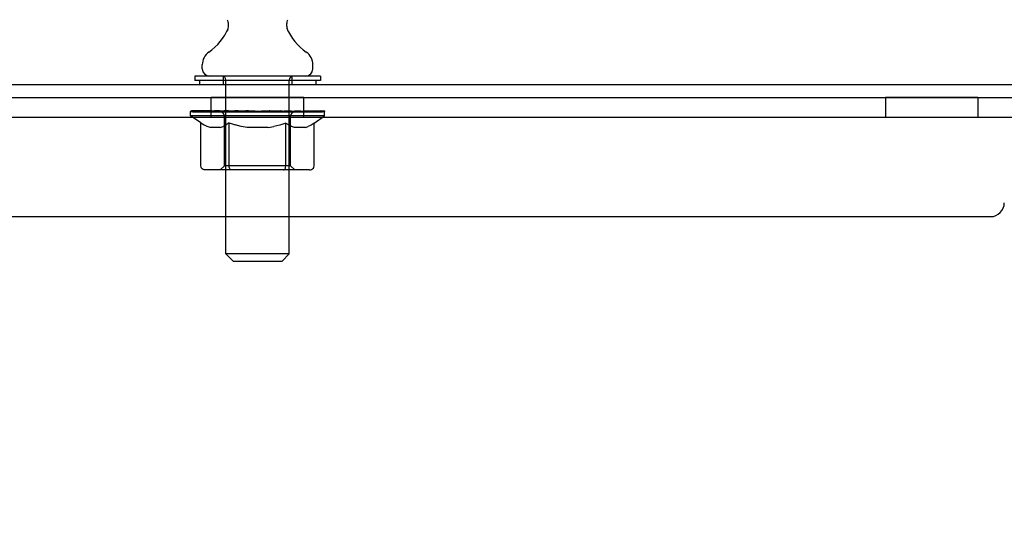
# Model space of a CAD drawing. Units: inches. Extents: x -472 to 7, y -155 to 99.
# Drawn here: x -237 to -228, y -10 to -5 of the extents above; entities that cross this region are included whole.
import ezdxf

# ---------------------------------------------------------------- set-up
doc = ezdxf.new("R2010")
doc.units = ezdxf.units.IN
doc.header["$MEASUREMENT"] = 0
doc.layers.add('DIM', color=7, linetype='Continuous', lineweight=30)
doc.dimstyles.new('outline dims', dxfattribs={"dimtxt": 1.4, "dimasz": 1.3, "dimexe": 0.18, "dimexo": 0.25, "dimgap": 0.09, "dimtad": 0, "dimtih": 1, "dimtoh": 1, "dimzin": 4, "dimdsep": 46, "dimtxsty": 'Standard', "dimcen": 0.09, "dimadec": 0, "dimazin": 1, "dimtfac": 1, "dimtofl": 0, "dimtmove": 0, "dimatfit": 3, "dimfxl": 1, "dimtolj": 1, "dimtzin": 0, "dimarcsym": 0})

# ---------------------------------------------------------------- blocks, each defined once
blk = doc.blocks.new('*D20')
at = {"layer": 'Defpoints', "color": 0, "transparency": 16777216}
for p in [(-225.5932, -1.5049), (-225.5932, -6.1861), (-253.6678, -12.9703)]:
    blk.add_point(p, dxfattribs=at)
at = {"layer": 'DIM', "color": 0, "lineweight": -2, "transparency": 16777216}
for p, q in [((-253.6678, -12.7203), (-253.6678, -1.3249)), ((-225.5932, -5.9361), (-225.5932, -1.3249)), ((-252.3678, -1.5049), (-242.4038, -1.5049)), ((-226.8932, -1.5049), (-236.8572, -1.5049))]:
    blk.add_line(p, q, dxfattribs=at)
at = {"layer": 'DIM', "color": 0, "transparency": 16777216}
for points in [[(-252.3678, -1.2883), (-252.3678, -1.7216), (-253.6678, -1.5049)], [(-226.8932, -1.2883), (-226.8932, -1.7216), (-225.5932, -1.5049)]]:
    blk.add_solid(points, dxfattribs=at)
at = {"layer": 'DIM', "color": 0, "transparency": 16777216, "insert": (-239.6305, -1.5049), "char_height": 1.4, "attachment_point": 5}
blk.add_mtext('\\A1;28.07', dxfattribs=at)

msp = doc.modelspace()

# ---------------------------------------------------------------- linework, layer by layer
at = {"color": 7, "linetype": 'Continuous'}
for p, q in [((-234.8799, -5.4497), (-234.8769, -5.4586)), ((-234.8769, -5.4586), (-234.8743, -5.4683)), ((-234.8743, -5.4683), (-234.8724, -5.4782)), ((-234.8724, -5.4782), (-234.8713, -5.4882)), ((-234.8713, -5.4882), (-234.8708, -5.4982)), ((-234.3157, -5.4983), (-234.3152, -5.4882)), ((-234.3152, -5.4882), (-234.314, -5.4782)), ((-234.314, -5.4782), (-234.3121, -5.4683)), ((-234.3121, -5.4683), (-234.3096, -5.4586)), ((-234.3096, -5.4586), (-234.3066, -5.4497)), ((-234.8825, -5.557), (-234.8867, -5.5658)), ((-234.8789, -5.5476), (-234.8825, -5.557)), ((-234.8759, -5.538), (-234.8789, -5.5476)), ((-234.8736, -5.5282), (-234.8759, -5.538)), ((-234.8719, -5.5183), (-234.8736, -5.5282)), ((-234.871, -5.5083), (-234.8719, -5.5183)), ((-234.8708, -5.4982), (-234.871, -5.5083)), ((-234.3154, -5.5083), (-234.3157, -5.4983)), ((-234.3145, -5.5183), (-234.3154, -5.5083)), ((-234.3129, -5.5283), (-234.3145, -5.5183)), ((-234.3105, -5.5381), (-234.3129, -5.5283)), ((-234.3075, -5.5477), (-234.3105, -5.5381)), ((-234.3039, -5.557), (-234.3075, -5.5477)), ((-234.2997, -5.5658), (-234.3039, -5.557)), ((-235.1162, -5.9141), (-235.1162, -5.8748)), ((-234.0702, -5.9141), (-234.0702, -5.8748)), ((-235.1882, -5.9831), (-235.1882, -6.0251)), ((-233.9982, -5.9831), (-235.1882, -5.9831)), ((-233.9982, -6.0251), (-235.1882, -6.0251)), ((-235.1432, -6.0251), (-235.1432, -6.0611)), ((-234.9182, -5.9831), (-234.9182, -6.0611)), ((-234.8932, -7.6641), (-234.8932, -6.0176)), ((-234.2932, -7.6641), (-234.2932, -6.0176)), ((-234.2682, -5.9831), (-234.2682, -6.0611)), ((-234.0432, -6.0251), (-234.0432, -6.0611)), ((-233.9982, -5.9831), (-233.9982, -6.0251)), ((-247.9987, -6.0611), (-225.6557, -6.0611)), ((-248.0932, -6.1861), (-225.6557, -6.1861)), ((-235.0307, -6.3731), (-235.0307, -6.1861)), ((-234.1557, -6.1861), (-235.0307, -6.1861)), ((-234.1557, -6.3731), (-234.1557, -6.1861)), ((-228.6557, -6.1861), (-228.6557, -6.3731)), ((-227.7807, -6.1861), (-228.6557, -6.1861)), ((-227.7807, -6.1861), (-227.7807, -6.3731)), ((-235.2254, -6.3156), (-235.2265, -6.3178)), ((-235.2265, -6.3178), (-235.2265, -6.318)), ((-235.2265, -6.3578), (-235.2265, -6.3178)), ((-235.2265, -6.318), (-234.9201, -6.318)), ((-235.2222, -6.3133), (-235.2254, -6.3156)), ((-235.2254, -6.318), (-235.2254, -6.3134)), ((-235.1051, -6.3146), (-235.2254, -6.3134)), ((-235.2254, -6.3134), (-235.2235, -6.3148)), ((-235.2235, -6.3148), (-235.2207, -6.3163)), ((-235.2169, -6.3111), (-235.2222, -6.3133)), ((-235.2207, -6.3163), (-235.2169, -6.3178)), ((-235.2169, -6.3178), (-235.2169, -6.3111)), ((-235.1875, -6.3114), (-235.2169, -6.3111)), ((-235.2169, -6.3111), (-235.2094, -6.3133)), ((-235.2094, -6.3156), (-235.2169, -6.3178)), ((-235.1984, -6.3177), (-235.2169, -6.3178)), ((-235.2094, -6.3133), (-235.1999, -6.3156)), ((-235.1999, -6.3133), (-235.2094, -6.3156)), ((-235.1782, -6.3175), (-235.2082, -6.3177)), ((-235.2082, -6.3211), (-235.2082, -6.3177)), ((-235.1883, -6.3178), (-235.2082, -6.3177)), ((-235.2082, -6.3211), (-233.9782, -6.3211)), ((-235.1883, -6.3111), (-235.1999, -6.3133)), ((-235.1999, -6.3156), (-235.1883, -6.3178)), ((-235.1761, -6.3175), (-235.1993, -6.3177)), ((-235.1993, -6.3211), (-235.1993, -6.3177)), ((-235.1984, -6.3211), (-235.1984, -6.3177)), ((-235.1634, -6.312), (-235.1892, -6.3114)), ((-235.1883, -6.3178), (-235.1883, -6.3111)), ((-235.1593, -6.3114), (-235.1883, -6.3111)), ((-235.1628, -6.3114), (-235.1883, -6.3111)), ((-235.1883, -6.3111), (-235.1747, -6.3133)), ((-235.1747, -6.3156), (-235.1883, -6.3178)), ((-235.1702, -6.3177), (-235.1883, -6.3178)), ((-235.1692, -6.318), (-235.1883, -6.3178)), ((-235.1584, -6.312), (-235.1875, -6.3114)), ((-235.149, -6.3176), (-235.1782, -6.3175)), ((-235.1536, -6.3175), (-235.1773, -6.3175)), ((-235.1747, -6.3133), (-235.1591, -6.3156)), ((-235.1591, -6.3133), (-235.1747, -6.3156)), ((-235.1511, -6.3175), (-235.172, -6.3177)), ((-235.172, -6.3211), (-235.172, -6.3177)), ((-235.1489, -6.3175), (-235.1702, -6.3177)), ((-235.1702, -6.3211), (-235.1702, -6.3177)), ((-235.1399, -6.3128), (-235.1634, -6.312)), ((-235.1398, -6.312), (-235.1628, -6.3114)), ((-235.13, -6.312), (-235.1593, -6.3114)), ((-235.1416, -6.3111), (-235.1591, -6.3133)), ((-235.1591, -6.3156), (-235.1416, -6.3178)), ((-235.1303, -6.3128), (-235.1584, -6.312)), ((-235.136, -6.3177), (-235.156, -6.3175)), ((-235.1313, -6.3177), (-235.1536, -6.3175)), ((-235.1267, -6.3175), (-235.1511, -6.3175)), ((-235.1215, -6.318), (-235.149, -6.3176)), ((-235.1416, -6.3178), (-235.1416, -6.3111)), ((-235.1416, -6.3111), (-235.1223, -6.3133)), ((-235.114, -6.3114), (-235.1416, -6.3111)), ((-235.1191, -6.3114), (-235.1416, -6.3111)), ((-235.1223, -6.3156), (-235.1416, -6.3178)), ((-235.1245, -6.3177), (-235.1416, -6.3178)), ((-235.1194, -6.3138), (-235.1399, -6.3128)), ((-235.1198, -6.3128), (-235.1398, -6.312)), ((-235.1175, -6.318), (-235.136, -6.3177)), ((-235.1135, -6.3177), (-235.1314, -6.3175)), ((-235.1095, -6.318), (-235.1313, -6.3177)), ((-235.1038, -6.3138), (-235.1303, -6.3128)), ((-235.1008, -6.3128), (-235.13, -6.312)), ((-235.108, -6.3175), (-235.1272, -6.3177)), ((-235.1272, -6.3211), (-235.1272, -6.3177)), ((-235.1042, -6.3177), (-235.1267, -6.3175)), ((-235.1047, -6.3175), (-235.1245, -6.3177)), ((-235.1245, -6.3211), (-235.1245, -6.3177)), ((-235.1223, -6.3133), (-235.1012, -6.3156)), ((-235.1012, -6.3133), (-235.1223, -6.3156)), ((-235.1032, -6.3138), (-235.1198, -6.3128)), ((-235.1021, -6.3151), (-235.1194, -6.3138)), ((-235.0997, -6.312), (-235.1191, -6.3114)), ((-235.0852, -6.312), (-235.114, -6.3114)), ((-235.0975, -6.318), (-235.1135, -6.3177)), ((-235.0836, -6.3175), (-235.108, -6.3175)), ((-235.1051, -6.318), (-235.1051, -6.3146)), ((-235.09, -6.3157), (-235.1051, -6.3146)), ((-235.0817, -6.318), (-235.1042, -6.3177)), ((-235.0794, -6.3151), (-235.1038, -6.3138)), ((-235.0903, -6.3151), (-235.1032, -6.3138)), ((-235.0885, -6.3165), (-235.1021, -6.3151)), ((-235.0783, -6.3111), (-235.1012, -6.3133)), ((-235.1012, -6.3156), (-235.0783, -6.3178)), ((-235.0725, -6.3138), (-235.1008, -6.3128)), ((-235.0837, -6.3128), (-235.0997, -6.312)), ((-235.0752, -6.3177), (-235.0905, -6.3175)), ((-235.0815, -6.3165), (-235.0903, -6.3151)), ((-235.077, -6.3168), (-235.09, -6.3157)), ((-235.079, -6.318), (-235.0885, -6.3165)), ((-235.0559, -6.3128), (-235.0852, -6.312)), ((-235.0715, -6.3138), (-235.0837, -6.3128)), ((-235.0617, -6.3177), (-235.0836, -6.3175)), ((-235.0769, -6.318), (-235.0815, -6.3165)), ((-235.0577, -6.3165), (-235.0794, -6.3151)), ((-235.0783, -6.3178), (-235.0783, -6.3111)), ((-235.0783, -6.3111), (-235.0538, -6.3133)), ((-235.0529, -6.3114), (-235.0783, -6.3111)), ((-235.0594, -6.3114), (-235.0783, -6.3111)), ((-235.0538, -6.3156), (-235.0783, -6.3178)), ((-235.0626, -6.3177), (-235.0783, -6.3178)), ((-235.0663, -6.318), (-235.077, -6.3168)), ((-235.077, -6.3211), (-235.077, -6.318)), ((-235.0762, -6.3211), (-235.0762, -6.318)), ((-235.0622, -6.318), (-235.0752, -6.3177)), ((-235.0732, -6.3211), (-235.0732, -6.318)), ((-235.0456, -6.3151), (-235.0725, -6.3138)), ((-235.0634, -6.3151), (-235.0715, -6.3138)), ((-235.0492, -6.3175), (-235.0661, -6.3177)), ((-235.0661, -6.3211), (-235.0661, -6.3177)), ((-235.066, -6.3211), (-235.066, -6.318)), ((-235.0596, -6.3165), (-235.0634, -6.3151)), ((-235.045, -6.3175), (-235.0626, -6.3177)), ((-235.0626, -6.3211), (-235.0626, -6.3177)), ((-235.0392, -6.318), (-235.0617, -6.3177)), ((-235.0601, -6.318), (-235.0593, -6.3171)), ((-235.0593, -6.3171), (-235.0596, -6.3165)), ((-235.0441, -6.312), (-235.0594, -6.3114)), ((-235.0593, -6.3211), (-235.0593, -6.3171)), ((-235.0392, -6.318), (-235.0577, -6.3165)), ((-235.0266, -6.3138), (-235.0559, -6.3128)), ((-235.0549, -6.3211), (-235.0549, -6.318)), ((-235.0538, -6.3133), (-235.0278, -6.3156)), ((-235.0278, -6.3133), (-235.0538, -6.3156)), ((-235.0255, -6.312), (-235.0529, -6.3114)), ((-235.0256, -6.3175), (-235.0492, -6.3175)), ((-235.0208, -6.3165), (-235.0456, -6.3151)), ((-235.0326, -6.3128), (-235.0441, -6.312)), ((-235.0407, -6.3211), (-235.0407, -6.318)), ((-235.0223, -6.3177), (-235.0345, -6.3175)), ((-235.0253, -6.3138), (-235.0326, -6.3128)), ((-235.0292, -6.318), (-235.0235, -6.3165)), ((-235.0003, -6.3111), (-235.0278, -6.3133)), ((-235.0278, -6.3156), (-235.0003, -6.3178)), ((-234.9981, -6.3151), (-235.0266, -6.3138)), ((-235.0049, -6.3177), (-235.0256, -6.3175)), ((-234.9969, -6.3128), (-235.0255, -6.312)), ((-235.0222, -6.3151), (-235.0253, -6.3138)), ((-235.0235, -6.3165), (-235.0221, -6.3153)), ((-235.0226, -6.3211), (-235.0226, -6.318)), ((-235.0127, -6.318), (-235.0223, -6.3177)), ((-235.0221, -6.3153), (-235.0222, -6.3151)), ((-235.0221, -6.3211), (-235.0221, -6.3154)), ((-234.9986, -6.318), (-235.0208, -6.3165)), ((-234.9831, -6.318), (-235.0049, -6.3177)), ((-235.0018, -6.3211), (-235.0018, -6.318)), ((-235.0017, -6.3211), (-235.0017, -6.318)), ((-235.0003, -6.3178), (-235.0003, -6.3111)), ((-235.0003, -6.3111), (-234.9714, -6.3133)), ((-234.9777, -6.3114), (-235.0003, -6.3111)), ((-234.9856, -6.3114), (-235.0003, -6.3111)), ((-234.9714, -6.3156), (-235.0003, -6.3178)), ((-234.9865, -6.3177), (-235.0003, -6.3178)), ((-234.9709, -6.3165), (-234.9981, -6.3151)), ((-234.9676, -6.3138), (-234.9969, -6.3128)), ((-234.9766, -6.3175), (-234.9906, -6.3177)), ((-234.9906, -6.3211), (-234.9906, -6.3177)), ((-234.9716, -6.3175), (-234.9865, -6.3177)), ((-234.9865, -6.3211), (-234.9865, -6.3177)), ((-234.9748, -6.312), (-234.9856, -6.3114)), ((-234.985, -6.318), (-234.9744, -6.3165)), ((-234.9527, -6.312), (-234.9777, -6.3114)), ((-234.9772, -6.3211), (-234.9772, -6.318)), ((-234.9545, -6.3175), (-234.9766, -6.3175)), ((-234.9682, -6.3128), (-234.9748, -6.312)), ((-234.9744, -6.3165), (-234.968, -6.3151)), ((-234.9714, -6.3133), (-234.9412, -6.3156)), ((-234.9412, -6.3133), (-234.9714, -6.3156)), ((-234.9457, -6.318), (-234.9709, -6.3165)), ((-234.9659, -6.3139), (-234.9682, -6.3128)), ((-234.968, -6.3151), (-234.9659, -6.3139)), ((-234.9382, -6.3151), (-234.9676, -6.3138)), ((-234.9659, -6.3211), (-234.9659, -6.3139)), ((-234.9563, -6.3177), (-234.965, -6.3175)), ((-234.9504, -6.318), (-234.9563, -6.3177)), ((-234.9356, -6.3177), (-234.9545, -6.3175)), ((-234.9256, -6.3128), (-234.9527, -6.312)), ((-234.9504, -6.3211), (-234.9504, -6.318)), ((-234.9474, -6.3211), (-234.9474, -6.318)), ((-234.9099, -6.3111), (-234.9412, -6.3133)), ((-234.9412, -6.3156), (-234.9099, -6.3178)), ((-234.9095, -6.3165), (-234.9382, -6.3151)), ((-234.9151, -6.318), (-234.9356, -6.3177)), ((-234.9288, -6.318), (-234.9137, -6.3165)), ((-234.8972, -6.3138), (-234.9256, -6.3128)), ((-234.9201, -6.3211), (-234.9201, -6.318)), ((-234.8532, -6.318), (-234.9151, -6.318)), ((-234.9137, -6.3165), (-234.9024, -6.3151)), ((-234.9099, -6.3178), (-234.9099, -6.3111)), ((-234.9099, -6.3111), (-234.8774, -6.3133)), ((-234.891, -6.3114), (-234.9099, -6.3111)), ((-234.8998, -6.3114), (-234.9099, -6.3111)), ((-234.8774, -6.3156), (-234.9099, -6.3178)), ((-234.8984, -6.3177), (-234.9099, -6.3178)), ((-234.882, -6.318), (-234.9095, -6.3165)), ((-234.8923, -6.3175), (-234.9031, -6.3177)), ((-234.9031, -6.3211), (-234.9031, -6.3177)), ((-234.9024, -6.3151), (-234.8952, -6.3138)), ((-234.8939, -6.312), (-234.8998, -6.3114)), ((-234.8866, -6.3175), (-234.8984, -6.3177)), ((-234.8984, -6.3211), (-234.8984, -6.3177)), ((-234.8679, -6.3151), (-234.8972, -6.3138)), ((-234.8952, -6.3138), (-234.8924, -6.3128)), ((-234.8924, -6.3127), (-234.8939, -6.312)), ((-234.8924, -6.3211), (-234.8924, -6.3127)), ((-234.8924, -6.3128), (-234.8924, -6.3127)), ((-234.8724, -6.3175), (-234.8923, -6.3175)), ((-234.8689, -6.312), (-234.891, -6.3114)), ((-234.8882, -6.3211), (-234.8882, -6.318)), ((-234.8793, -6.3177), (-234.8843, -6.3175)), ((-234.8773, -6.318), (-234.8793, -6.3177)), ((-234.8774, -6.3133), (-234.844, -6.3156)), ((-234.8441, -6.3133), (-234.8774, -6.3156)), ((-234.8773, -6.3211), (-234.8773, -6.318)), ((-234.8559, -6.3177), (-234.8724, -6.3175)), ((-234.8443, -6.3128), (-234.8689, -6.312)), ((-234.8385, -6.3165), (-234.8679, -6.3151)), ((-234.8625, -6.318), (-234.8432, -6.3165)), ((-234.8374, -6.318), (-234.8559, -6.3177)), ((-234.8531, -6.3211), (-234.8531, -6.318)), ((-234.8175, -6.3138), (-234.8443, -6.3128)), ((-234.8098, -6.3111), (-234.8441, -6.3133)), ((-234.844, -6.3156), (-234.8098, -6.3178)), ((-234.8432, -6.3165), (-234.8274, -6.3151)), ((-234.8096, -6.318), (-234.8385, -6.3165)), ((-234.7783, -6.318), (-234.8374, -6.318)), ((-234.8274, -6.3151), (-234.8154, -6.3138)), ((-234.7893, -6.3151), (-234.8175, -6.3138)), ((-234.8171, -6.3211), (-234.8171, -6.318)), ((-234.8154, -6.3138), (-234.8075, -6.3128)), ((-234.8098, -6.3178), (-234.8098, -6.3111)), ((-234.8098, -6.3111), (-234.7748, -6.3133)), ((-234.7951, -6.3114), (-234.8098, -6.3111)), ((-234.7749, -6.3156), (-234.8098, -6.3178)), ((-234.8061, -6.3177), (-234.8098, -6.3178)), ((-234.801, -6.3177), (-234.8098, -6.3178)), ((-234.8075, -6.3128), (-234.8039, -6.312)), ((-234.7989, -6.3175), (-234.8061, -6.3177)), ((-234.8061, -6.3211), (-234.8061, -6.3177)), ((-234.8037, -6.3118), (-234.8047, -6.3114)), ((-234.8039, -6.312), (-234.8037, -6.3118)), ((-234.8037, -6.3211), (-234.8037, -6.3118)), ((-234.7928, -6.3175), (-234.801, -6.3177)), ((-234.801, -6.3211), (-234.801, -6.3177)), ((-234.7947, -6.3175), (-234.7989, -6.3175)), ((-234.7956, -6.318), (-234.7936, -6.3177)), ((-234.7768, -6.312), (-234.7951, -6.3114)), ((-234.7936, -6.3177), (-234.7947, -6.3175)), ((-234.7936, -6.3211), (-234.7936, -6.3177)), ((-234.7936, -6.3177), (-234.7936, -6.3177)), ((-234.7818, -6.3175), (-234.7928, -6.3175)), ((-234.7601, -6.3165), (-234.7893, -6.3151)), ((-234.7881, -6.318), (-234.7652, -6.3165)), ((-234.7682, -6.3177), (-234.7818, -6.3175)), ((-234.7782, -6.3211), (-234.7782, -6.318)), ((-234.7553, -6.3128), (-234.7768, -6.312)), ((-234.7393, -6.3133), (-234.7749, -6.3156)), ((-234.7748, -6.3133), (-234.7393, -6.3156)), ((-234.7522, -6.318), (-234.7682, -6.3177)), ((-234.7652, -6.3165), (-234.7453, -6.3151)), ((-234.7307, -6.318), (-234.7601, -6.3165)), ((-234.7311, -6.3138), (-234.7553, -6.3128)), ((-234.6978, -6.318), (-234.7522, -6.318)), ((-234.7453, -6.3151), (-234.7288, -6.3138)), ((-234.7032, -6.3111), (-234.7393, -6.3133)), ((-234.7393, -6.3156), (-234.7032, -6.3178)), ((-234.7391, -6.3211), (-234.7391, -6.318)), ((-234.7046, -6.3151), (-234.7311, -6.3138)), ((-234.7288, -6.3138), (-234.7161, -6.3128)), ((-234.7161, -6.3128), (-234.7075, -6.312)), ((-234.7077, -6.318), (-234.5932, -6.3111)), ((-234.7075, -6.312), (-234.7032, -6.3114)), ((-234.6766, -6.3165), (-234.7046, -6.3151)), ((-234.7032, -6.3178), (-234.7032, -6.3111)), ((-234.7026, -6.3112), (-234.7032, -6.3111)), ((-234.7032, -6.3111), (-234.6667, -6.3133)), ((-234.6931, -6.3114), (-234.7032, -6.3111)), ((-234.7032, -6.3114), (-234.7026, -6.3112)), ((-234.6974, -6.3177), (-234.7032, -6.3178)), ((-234.7027, -6.3211), (-234.7027, -6.3177)), ((-234.7026, -6.3177), (-234.7026, -6.3113)), ((-234.6988, -6.3211), (-234.6988, -6.3175)), ((-234.6977, -6.3211), (-234.6977, -6.318)), ((-234.6929, -6.3175), (-234.6974, -6.3177)), ((-234.6974, -6.3211), (-234.6974, -6.3177)), ((-234.6791, -6.312), (-234.6931, -6.3114)), ((-234.6855, -6.3175), (-234.6929, -6.3175)), ((-234.6752, -6.3177), (-234.6855, -6.3175)), ((-234.6614, -6.3128), (-234.6791, -6.312)), ((-234.6475, -6.318), (-234.6766, -6.3165)), ((-234.6623, -6.318), (-234.6752, -6.3177)), ((-234.6667, -6.3133), (-234.63, -6.3156)), ((-234.6141, -6.318), (-234.6623, -6.318)), ((-234.6404, -6.3138), (-234.6614, -6.3128)), ((-234.6567, -6.3211), (-234.6567, -6.318)), ((-234.6166, -6.3151), (-234.6404, -6.3138)), ((-234.63, -6.3156), (-234.5932, -6.3178)), ((-234.6238, -6.318), (-234.5959, -6.3165)), ((-234.5905, -6.3165), (-234.6166, -6.3151)), ((-234.6163, -6.318), (-234.6067, -6.3177)), ((-234.614, -6.3211), (-234.614, -6.318)), ((-234.6067, -6.3177), (-234.6001, -6.3175)), ((-234.6001, -6.3175), (-234.5965, -6.3175)), ((-234.5965, -6.3175), (-234.5958, -6.3177)), ((-234.5959, -6.3165), (-234.5698, -6.3151)), ((-234.5958, -6.3177), (-234.5959, -6.3177)), ((-234.5959, -6.3211), (-234.5959, -6.3177)), ((-234.5959, -6.3177), (-234.5932, -6.3178)), ((-234.5958, -6.3211), (-234.5958, -6.3177)), ((-234.5932, -6.3178), (-234.5932, -6.3111)), ((-234.5932, -6.3111), (-234.4788, -6.318)), ((-234.5564, -6.3156), (-234.5932, -6.3178)), ((-234.5905, -6.3177), (-234.5932, -6.3178)), ((-234.59, -6.3175), (-234.5907, -6.3177)), ((-234.5907, -6.3211), (-234.5907, -6.3177)), ((-234.5907, -6.3177), (-234.5905, -6.3177)), ((-234.5627, -6.318), (-234.5905, -6.3165)), ((-234.5905, -6.3211), (-234.5905, -6.3177)), ((-234.5863, -6.3175), (-234.59, -6.3175)), ((-234.5797, -6.3177), (-234.5863, -6.3175)), ((-234.5702, -6.318), (-234.5797, -6.3177)), ((-234.5724, -6.3211), (-234.5724, -6.318)), ((-234.5724, -6.318), (-234.5242, -6.318)), ((-234.5698, -6.3151), (-234.546, -6.3138)), ((-234.5197, -6.3133), (-234.5564, -6.3156)), ((-234.546, -6.3138), (-234.525, -6.3128)), ((-234.539, -6.318), (-234.5099, -6.3165)), ((-234.5297, -6.3211), (-234.5297, -6.318)), ((-234.525, -6.3128), (-234.5073, -6.312)), ((-234.5242, -6.318), (-234.5113, -6.3177)), ((-234.4833, -6.3111), (-234.5197, -6.3133)), ((-234.5113, -6.3177), (-234.501, -6.3175)), ((-234.5099, -6.3165), (-234.4818, -6.3151)), ((-234.5073, -6.312), (-234.4933, -6.3114)), ((-234.501, -6.3175), (-234.4935, -6.3175)), ((-234.4935, -6.3175), (-234.4891, -6.3177)), ((-234.4933, -6.3114), (-234.4833, -6.3111)), ((-234.4891, -6.3211), (-234.4891, -6.3177)), ((-234.4891, -6.3177), (-234.4833, -6.3178)), ((-234.4887, -6.3211), (-234.4887, -6.318)), ((-234.4887, -6.318), (-234.4342, -6.318)), ((-234.4877, -6.3211), (-234.4877, -6.3175)), ((-234.4838, -6.3112), (-234.4833, -6.3111)), ((-234.4833, -6.3114), (-234.4838, -6.3112)), ((-234.4838, -6.3177), (-234.4838, -6.3113)), ((-234.4838, -6.3211), (-234.4838, -6.3177)), ((-234.4833, -6.3178), (-234.4833, -6.3111)), ((-234.4833, -6.3111), (-234.4472, -6.3133)), ((-234.4789, -6.312), (-234.4833, -6.3114)), ((-234.4472, -6.3156), (-234.4833, -6.3178)), ((-234.4818, -6.3151), (-234.4554, -6.3138)), ((-234.4703, -6.3128), (-234.4789, -6.312)), ((-234.4576, -6.3138), (-234.4703, -6.3128)), ((-234.4412, -6.3151), (-234.4576, -6.3138)), ((-234.4558, -6.318), (-234.4264, -6.3165)), ((-234.4554, -6.3138), (-234.4311, -6.3128)), ((-234.4473, -6.3211), (-234.4473, -6.318)), ((-234.4472, -6.3133), (-234.4116, -6.3156)), ((-234.4116, -6.3133), (-234.4472, -6.3156)), ((-234.4213, -6.3165), (-234.4412, -6.3151)), ((-234.4342, -6.318), (-234.4183, -6.3177)), ((-234.4311, -6.3128), (-234.4096, -6.312)), ((-234.4264, -6.3165), (-234.3972, -6.3151)), ((-234.3984, -6.318), (-234.4213, -6.3165)), ((-234.4183, -6.3177), (-234.4047, -6.3175)), ((-234.3766, -6.3111), (-234.4116, -6.3133)), ((-234.4116, -6.3156), (-234.3766, -6.3178)), ((-234.4096, -6.312), (-234.3913, -6.3114)), ((-234.4082, -6.3211), (-234.4082, -6.318)), ((-234.4082, -6.318), (-234.3491, -6.318)), ((-234.4047, -6.3175), (-234.3936, -6.3175)), ((-234.3972, -6.3151), (-234.3689, -6.3138)), ((-234.3936, -6.3175), (-234.3854, -6.3177)), ((-234.3929, -6.3177), (-234.3917, -6.3175)), ((-234.3929, -6.3211), (-234.3929, -6.3177)), ((-234.3909, -6.318), (-234.3929, -6.3177)), ((-234.3929, -6.3177), (-234.3929, -6.3177)), ((-234.3917, -6.3175), (-234.3875, -6.3175)), ((-234.3913, -6.3114), (-234.3766, -6.3111)), ((-234.3875, -6.3175), (-234.3803, -6.3177)), ((-234.3854, -6.3211), (-234.3854, -6.3177)), ((-234.3854, -6.3177), (-234.3766, -6.3178)), ((-234.3827, -6.3118), (-234.3817, -6.3114)), ((-234.3827, -6.3211), (-234.3827, -6.3118)), ((-234.3825, -6.312), (-234.3827, -6.3118)), ((-234.3789, -6.3128), (-234.3825, -6.312)), ((-234.3803, -6.3211), (-234.3803, -6.3177)), ((-234.3803, -6.3177), (-234.3766, -6.3178)), ((-234.3711, -6.3138), (-234.3789, -6.3128)), ((-234.3768, -6.318), (-234.3479, -6.3165)), ((-234.3766, -6.3178), (-234.3766, -6.3111)), ((-234.3766, -6.3111), (-234.3424, -6.3133)), ((-234.3424, -6.3156), (-234.3766, -6.3178)), ((-234.3591, -6.3151), (-234.3711, -6.3138)), ((-234.3694, -6.3211), (-234.3694, -6.318)), ((-234.3689, -6.3138), (-234.3422, -6.3128)), ((-234.3432, -6.3165), (-234.3591, -6.3151)), ((-234.3491, -6.318), (-234.3306, -6.3177)), ((-234.3479, -6.3165), (-234.3185, -6.3151)), ((-234.3239, -6.318), (-234.3432, -6.3165)), ((-234.3424, -6.3133), (-234.309, -6.3156)), ((-234.309, -6.3133), (-234.3424, -6.3156)), ((-234.3422, -6.3128), (-234.3175, -6.312)), ((-234.3333, -6.3211), (-234.3333, -6.318)), ((-234.3333, -6.318), (-234.2713, -6.318)), ((-234.3306, -6.3177), (-234.3141, -6.3175)), ((-234.3185, -6.3151), (-234.2893, -6.3138)), ((-234.3175, -6.312), (-234.2955, -6.3114)), ((-234.3141, -6.3175), (-234.2942, -6.3175)), ((-234.3092, -6.3211), (-234.3092, -6.318)), ((-234.3091, -6.318), (-234.3072, -6.3177)), ((-234.2766, -6.3111), (-234.309, -6.3133)), ((-234.309, -6.3156), (-234.2766, -6.3178)), ((-234.3072, -6.3177), (-234.3021, -6.3175)), ((-234.3044, -6.318), (-234.2769, -6.3165)), ((-234.2998, -6.3175), (-234.2881, -6.3177)), ((-234.2982, -6.3211), (-234.2982, -6.318)), ((-234.2955, -6.3114), (-234.2766, -6.3111)), ((-234.2942, -6.3175), (-234.2834, -6.3177)), ((-234.2941, -6.3127), (-234.2925, -6.312)), ((-234.2941, -6.3211), (-234.2941, -6.3127)), ((-234.294, -6.3128), (-234.2941, -6.3127)), ((-234.2912, -6.3138), (-234.294, -6.3128)), ((-234.2925, -6.312), (-234.2867, -6.3114)), ((-234.2841, -6.3151), (-234.2912, -6.3138)), ((-234.2893, -6.3138), (-234.2608, -6.3128)), ((-234.2881, -6.3211), (-234.2881, -6.3177)), ((-234.2881, -6.3177), (-234.2766, -6.3178)), ((-234.2867, -6.3114), (-234.2766, -6.3111)), ((-234.2728, -6.3165), (-234.2841, -6.3151)), ((-234.2834, -6.3211), (-234.2834, -6.3177)), ((-234.2769, -6.3165), (-234.2482, -6.3151)), ((-234.2766, -6.3178), (-234.2766, -6.3111)), ((-234.2766, -6.3111), (-234.2452, -6.3133)), ((-234.2453, -6.3156), (-234.2766, -6.3178)), ((-234.2576, -6.318), (-234.2728, -6.3165)), ((-234.2713, -6.318), (-234.2509, -6.3177)), ((-234.2663, -6.3211), (-234.2663, -6.318)), ((-234.2663, -6.318), (-234.065, -6.318)), ((-234.2608, -6.3128), (-234.2338, -6.312)), ((-234.2509, -6.3177), (-234.232, -6.3175)), ((-234.2482, -6.3151), (-234.2189, -6.3138)), ((-234.2151, -6.3133), (-234.2453, -6.3156)), ((-234.2452, -6.3133), (-234.2151, -6.3156)), ((-234.2408, -6.318), (-234.2155, -6.3165)), ((-234.2391, -6.3211), (-234.2391, -6.318)), ((-234.236, -6.318), (-234.2302, -6.3177)), ((-234.236, -6.3211), (-234.236, -6.318)), ((-234.2338, -6.312), (-234.2087, -6.3114)), ((-234.232, -6.3175), (-234.2099, -6.3175)), ((-234.2302, -6.3177), (-234.2214, -6.3175)), ((-234.2205, -6.3139), (-234.2182, -6.3128)), ((-234.2205, -6.3211), (-234.2205, -6.3139)), ((-234.2185, -6.3151), (-234.2205, -6.3139)), ((-234.2189, -6.3138), (-234.1896, -6.3128)), ((-234.2121, -6.3165), (-234.2185, -6.3151)), ((-234.2182, -6.3128), (-234.2116, -6.312)), ((-234.2155, -6.3165), (-234.1884, -6.3151)), ((-234.1862, -6.3111), (-234.2151, -6.3133)), ((-234.2151, -6.3156), (-234.1862, -6.3178)), ((-234.2149, -6.3175), (-234.2, -6.3177)), ((-234.2015, -6.318), (-234.2121, -6.3165)), ((-234.2116, -6.312), (-234.2009, -6.3114)), ((-234.2099, -6.3175), (-234.1958, -6.3177)), ((-234.2093, -6.3211), (-234.2093, -6.318)), ((-234.2087, -6.3114), (-234.1862, -6.3111)), ((-234.2034, -6.318), (-234.1816, -6.3177)), ((-234.2009, -6.3114), (-234.1862, -6.3111)), ((-234.2, -6.3211), (-234.2, -6.3177)), ((-234.2, -6.3177), (-234.1862, -6.3178)), ((-234.1958, -6.3211), (-234.1958, -6.3177)), ((-234.1896, -6.3128), (-234.1609, -6.312)), ((-234.1884, -6.3151), (-234.1598, -6.3138)), ((-234.1878, -6.318), (-234.1656, -6.3165)), ((-234.1862, -6.3178), (-234.1862, -6.3111)), ((-234.1862, -6.3111), (-234.1586, -6.3133)), ((-234.1587, -6.3156), (-234.1862, -6.3178)), ((-234.1847, -6.3211), (-234.1847, -6.318)), ((-234.1847, -6.3211), (-234.1847, -6.318)), ((-234.1816, -6.3177), (-234.1608, -6.3175)), ((-234.1737, -6.318), (-234.1642, -6.3177)), ((-234.1656, -6.3165), (-234.1408, -6.3151)), ((-234.1643, -6.3151), (-234.1612, -6.3138)), ((-234.1643, -6.3153), (-234.1643, -6.3151)), ((-234.1629, -6.3165), (-234.1643, -6.3153)), ((-234.1643, -6.3211), (-234.1643, -6.3154)), ((-234.1642, -6.3177), (-234.152, -6.3175)), ((-234.1639, -6.3211), (-234.1639, -6.318)), ((-234.1573, -6.318), (-234.1629, -6.3165)), ((-234.1612, -6.3138), (-234.1538, -6.3128)), ((-234.1609, -6.312), (-234.1336, -6.3114)), ((-234.1608, -6.3175), (-234.1373, -6.3175)), ((-234.1598, -6.3138), (-234.1306, -6.3128)), ((-234.1326, -6.3133), (-234.1587, -6.3156)), ((-234.1586, -6.3133), (-234.1326, -6.3156)), ((-234.1538, -6.3128), (-234.1424, -6.312)), ((-234.1473, -6.318), (-234.1248, -6.3177)), ((-234.1472, -6.318), (-234.1287, -6.3165)), ((-234.1458, -6.3211), (-234.1458, -6.318)), ((-234.1424, -6.312), (-234.127, -6.3114)), ((-234.1414, -6.3175), (-234.1239, -6.3177)), ((-234.1408, -6.3151), (-234.114, -6.3138)), ((-234.1373, -6.3175), (-234.1204, -6.3177)), ((-234.1336, -6.3114), (-234.1081, -6.3111)), ((-234.1081, -6.3111), (-234.1326, -6.3133)), ((-234.1326, -6.3156), (-234.1081, -6.3178)), ((-234.1315, -6.3211), (-234.1315, -6.318)), ((-234.1306, -6.3128), (-234.1012, -6.312)), ((-234.1287, -6.3165), (-234.1071, -6.3151)), ((-234.1272, -6.3171), (-234.1269, -6.3165)), ((-234.1272, -6.3211), (-234.1272, -6.3171)), ((-234.1263, -6.318), (-234.1272, -6.3171)), ((-234.127, -6.3114), (-234.1081, -6.3111)), ((-234.1269, -6.3165), (-234.1231, -6.3151)), ((-234.1248, -6.3177), (-234.1028, -6.3175)), ((-234.1242, -6.318), (-234.1113, -6.3177)), ((-234.1239, -6.3211), (-234.1239, -6.3177)), ((-234.1239, -6.3177), (-234.1081, -6.3178)), ((-234.1231, -6.3151), (-234.115, -6.3138)), ((-234.1204, -6.3211), (-234.1204, -6.3177)), ((-234.1204, -6.3211), (-234.1204, -6.318)), ((-234.1202, -6.318), (-234.1059, -6.3165)), ((-234.115, -6.3138), (-234.1028, -6.3128)), ((-234.114, -6.3138), (-234.0857, -6.3128)), ((-234.1132, -6.3211), (-234.1132, -6.318)), ((-234.1113, -6.3177), (-234.0959, -6.3175)), ((-234.1102, -6.3211), (-234.1102, -6.318)), ((-234.1096, -6.318), (-234.105, -6.3165)), ((-234.1095, -6.3211), (-234.1095, -6.318)), ((-234.1081, -6.3178), (-234.1081, -6.3111)), ((-234.1081, -6.3111), (-234.0853, -6.3133)), ((-234.0853, -6.3156), (-234.1081, -6.3178)), ((-234.1075, -6.318), (-234.0979, -6.3165)), ((-234.1071, -6.3151), (-234.0827, -6.3138)), ((-234.1059, -6.3165), (-234.088, -6.3151)), ((-234.105, -6.3165), (-234.0962, -6.3151)), ((-234.1047, -6.318), (-234.0822, -6.3177)), ((-234.1028, -6.3128), (-234.0868, -6.312)), ((-234.1028, -6.3175), (-234.0785, -6.3175)), ((-234.1012, -6.312), (-234.0724, -6.3114)), ((-234.0979, -6.3165), (-234.0844, -6.3151)), ((-234.0962, -6.3151), (-234.0833, -6.3138)), ((-234.0889, -6.318), (-234.073, -6.3177)), ((-234.088, -6.3151), (-234.0669, -6.3138)), ((-234.0868, -6.312), (-234.0673, -6.3114)), ((-234.0857, -6.3128), (-234.0565, -6.312)), ((-234.0853, -6.3133), (-234.0641, -6.3156)), ((-234.0642, -6.3133), (-234.0853, -6.3156)), ((-234.0844, -6.3151), (-234.0671, -6.3138)), ((-234.0833, -6.3138), (-234.0667, -6.3128)), ((-234.0827, -6.3138), (-234.0562, -6.3128)), ((-234.0822, -6.3177), (-234.0597, -6.3175)), ((-234.0817, -6.3175), (-234.062, -6.3177)), ((-234.0785, -6.3175), (-234.0593, -6.3177)), ((-234.077, -6.318), (-234.0552, -6.3177)), ((-234.073, -6.3177), (-234.055, -6.3175)), ((-234.0724, -6.3114), (-234.0448, -6.3111)), ((-234.069, -6.318), (-234.0505, -6.3177)), ((-234.0673, -6.3114), (-234.0448, -6.3111)), ((-234.0671, -6.3138), (-234.0465, -6.3128)), ((-234.0669, -6.3138), (-234.043, -6.3128)), ((-234.0667, -6.3128), (-234.0466, -6.312)), ((-234.065, -6.318), (-234.0445, -6.3177)), ((-234.0448, -6.3111), (-234.0642, -6.3133)), ((-234.0641, -6.3156), (-234.0448, -6.3178)), ((-234.062, -6.3211), (-234.062, -6.3177)), ((-234.062, -6.3177), (-234.0448, -6.3178)), ((-234.0597, -6.3175), (-234.0376, -6.3175)), ((-234.0593, -6.3211), (-234.0593, -6.3177)), ((-234.0565, -6.312), (-234.0271, -6.3114)), ((-234.0562, -6.3128), (-234.0281, -6.312)), ((-234.0552, -6.3177), (-234.0328, -6.3175)), ((-234.055, -6.3175), (-234.0354, -6.3175)), ((-234.0505, -6.3177), (-234.0304, -6.3175)), ((-234.0466, -6.312), (-234.0236, -6.3114)), ((-234.0465, -6.3128), (-234.023, -6.312)), ((-234.0448, -6.3178), (-234.0448, -6.3111)), ((-234.0448, -6.3111), (-234.0273, -6.3133)), ((-234.0273, -6.3156), (-234.0448, -6.3178)), ((-234.0445, -6.3177), (-234.023, -6.3175)), ((-234.043, -6.3128), (-234.0168, -6.312)), ((-234.0376, -6.3175), (-234.0163, -6.3177)), ((-234.0354, -6.3175), (-234.0144, -6.3177)), ((-234.0328, -6.3175), (-234.0007, -6.3175)), ((-234.0304, -6.3175), (-234.0092, -6.3175)), ((-234.0281, -6.312), (-233.999, -6.3114)), ((-234.0273, -6.3133), (-234.0117, -6.3156)), ((-234.0118, -6.3133), (-234.0273, -6.3156)), ((-234.0271, -6.3114), (-233.9982, -6.3111)), ((-234.0236, -6.3114), (-233.9982, -6.3111)), ((-234.023, -6.312), (-233.9972, -6.3114)), ((-234.0168, -6.312), (-233.9889, -6.3114)), ((-234.0163, -6.3211), (-234.0163, -6.3177)), ((-234.0163, -6.3177), (-233.9982, -6.3178)), ((-234.0144, -6.3211), (-234.0144, -6.3177)), ((-233.9982, -6.3111), (-234.0118, -6.3133)), ((-234.0117, -6.3156), (-233.9982, -6.3178)), ((-234.0103, -6.3175), (-233.9881, -6.3177)), ((-234.0092, -6.3175), (-233.9871, -6.3177)), ((-234.0007, -6.3175), (-233.9782, -6.3177)), ((-233.999, -6.3114), (-233.9696, -6.3111)), ((-233.9982, -6.3178), (-233.9982, -6.3111)), ((-233.9982, -6.3111), (-233.9866, -6.3133)), ((-233.9866, -6.3156), (-233.9982, -6.3178)), ((-233.9889, -6.3114), (-233.96, -6.3111)), ((-233.9881, -6.3211), (-233.9881, -6.3177)), ((-233.9881, -6.3177), (-233.96, -6.3178)), ((-233.9871, -6.3211), (-233.9871, -6.3177)), ((-233.9871, -6.3177), (-233.9696, -6.3178)), ((-233.9866, -6.3133), (-233.977, -6.3156)), ((-233.977, -6.3133), (-233.9866, -6.3156)), ((-233.9782, -6.3211), (-233.9782, -6.3177)), ((-233.9696, -6.3111), (-233.977, -6.3133)), ((-233.977, -6.3156), (-233.9696, -6.3178)), ((-233.9696, -6.3178), (-233.9696, -6.3111)), ((-233.9696, -6.3111), (-233.9642, -6.3133)), ((-233.9642, -6.3156), (-233.9696, -6.3178)), ((-233.9642, -6.3133), (-233.961, -6.3156)), ((-233.961, -6.3133), (-233.9642, -6.3156)), ((-233.96, -6.3111), (-233.961, -6.3133)), ((-233.961, -6.3156), (-233.96, -6.3178)), ((-233.96, -6.3578), (-233.96, -6.3111)), ((-225.7807, -6.3731), (-247.9057, -6.3731)), ((-235.1297, -6.4256), (-235.2265, -6.3578)), ((-233.96, -6.3578), (-235.2265, -6.3578)), ((-234.1557, -6.3731), (-235.0307, -6.3731)), ((-234.906, -6.8296), (-234.906, -6.3609)), ((-234.2805, -6.8296), (-234.2805, -6.3609)), ((-234.0593, -6.4274), (-233.96, -6.3578)), ((-227.7807, -6.3731), (-228.6557, -6.3731)), ((-235.1297, -6.8324), (-235.1297, -6.4256)), ((-235.1297, -6.4256), (-235.0999, -6.4447)), ((-235.071, -6.4592), (-235.1001, -6.4445)), ((-235.0425, -6.4694), (-235.0712, -6.4591)), ((-234.9486, -6.4694), (-235.0425, -6.4694)), ((-234.9486, -6.4694), (-234.9201, -6.4592)), ((-234.8914, -6.4448), (-234.9203, -6.4593)), ((-234.8621, -6.4261), (-234.8916, -6.4449)), ((-234.8621, -6.8324), (-234.8621, -6.4261)), ((-234.8621, -6.4261), (-234.804, -6.4447)), ((-234.7478, -6.4591), (-234.8045, -6.4446)), ((-234.6922, -6.4694), (-234.7482, -6.4591)), ((-234.4942, -6.4694), (-234.6922, -6.4694)), ((-234.4942, -6.4694), (-234.439, -6.4592)), ((-234.3836, -6.4451), (-234.4394, -6.4593)), ((-234.3269, -6.4269), (-234.384, -6.4452)), ((-234.3269, -6.8324), (-234.3269, -6.4269)), ((-234.3269, -6.4269), (-234.2988, -6.445)), ((-234.2716, -6.4592), (-234.299, -6.4449)), ((-234.2447, -6.4694), (-234.2718, -6.4591)), ((-234.1408, -6.4694), (-234.2447, -6.4694)), ((-234.1408, -6.4694), (-234.1139, -6.4592)), ((-234.0869, -6.4451), (-234.1141, -6.4592)), ((-234.0593, -6.4274), (-234.0871, -6.4453)), ((-234.0593, -6.8324), (-234.0593, -6.4274)), ((-235.1279, -6.8428), (-235.1297, -6.8324)), ((-235.1231, -6.8521), (-235.1279, -6.8428)), ((-235.1159, -6.8596), (-235.1231, -6.8521)), ((-235.107, -6.8651), (-235.1159, -6.8596)), ((-235.0971, -6.8684), (-235.107, -6.8651)), ((-235.0868, -6.8694), (-235.0971, -6.8684)), ((-234.1021, -6.8694), (-235.0868, -6.8694)), ((-234.906, -6.8296), (-234.9458, -6.8694)), ((-234.2805, -6.8296), (-234.906, -6.8296)), ((-234.8612, -6.8428), (-234.8621, -6.8324)), ((-234.8588, -6.8521), (-234.8612, -6.8428)), ((-234.8552, -6.8596), (-234.8588, -6.8521)), ((-234.8507, -6.8651), (-234.8552, -6.8596)), ((-234.8458, -6.8684), (-234.8507, -6.8651)), ((-234.8406, -6.8694), (-234.8458, -6.8684)), ((-234.3483, -6.8694), (-234.3431, -6.8684)), ((-234.3431, -6.8684), (-234.3382, -6.8651)), ((-234.3382, -6.8651), (-234.3337, -6.8596)), ((-234.3337, -6.8596), (-234.3301, -6.8521)), ((-234.3301, -6.8521), (-234.3277, -6.8428)), ((-234.3277, -6.8428), (-234.3269, -6.8324)), ((-234.2805, -6.8296), (-234.2406, -6.8694)), ((-234.1021, -6.8694), (-234.0918, -6.8684)), ((-234.0918, -6.8684), (-234.0819, -6.8651)), ((-234.0819, -6.8651), (-234.073, -6.8596)), ((-234.073, -6.8596), (-234.0658, -6.8521)), ((-234.0658, -6.8521), (-234.061, -6.8428)), ((-234.061, -6.8428), (-234.0593, -6.8324)), ((-246.0257, -7.3111), (-227.6607, -7.3111)), ((-234.8242, -7.7331), (-234.8932, -7.6641)), ((-234.2932, -7.6641), (-234.8932, -7.6641)), ((-234.3622, -7.7331), (-234.2932, -7.6641)), ((-234.8242, -7.7331), (-234.3622, -7.7331))]:
    msp.add_line(p, q, dxfattribs=at)
for centre, radius, start, end in [((-235.3517, -5.3264), 0.523, 304.66237, 336.93176), ((-233.8348, -5.3264), 0.523, 203.06823, 235.33763), ((-234.9725, -5.8748), 0.1437, 124.66265, 180), ((-234.214, -5.8748), 0.1437, 0, 55.33735), ((-235.0472, -5.9141), 0.069, 180, 270), ((-234.1392, -5.9141), 0.069, 270, 0), ((-234.9277, -6.0176), 0.0345, 0, 90), ((-234.2587, -6.0176), 0.0345, 90, 180), ((-234.9458, -6.3609), 0.0398, 0, 89.99999), ((-234.2406, -6.3609), 0.0398, 90.00001, 180), ((-227.6607, -7.1811), 0.13, 270, 0)]:
    msp.add_arc(centre, radius, start, end, dxfattribs=at)

# ---------------------------------------------------------------- dimensions: what is measured, and where the dimension line sits
at = {"layer": 'DIM', "color": 7}
dim = msp.add_linear_dim(base=(-225.5932, -1.5049), p1=(-253.6678, -12.9703), p2=(-225.5932, -6.1861), dimstyle='outline dims', dxfattribs=at)
dim.commit()
dim.dimension.update_dxf_attribs({"geometry": '*D20', "text_midpoint": (-239.6305, -1.5049)})

doc.saveas('drawing.dxf')
